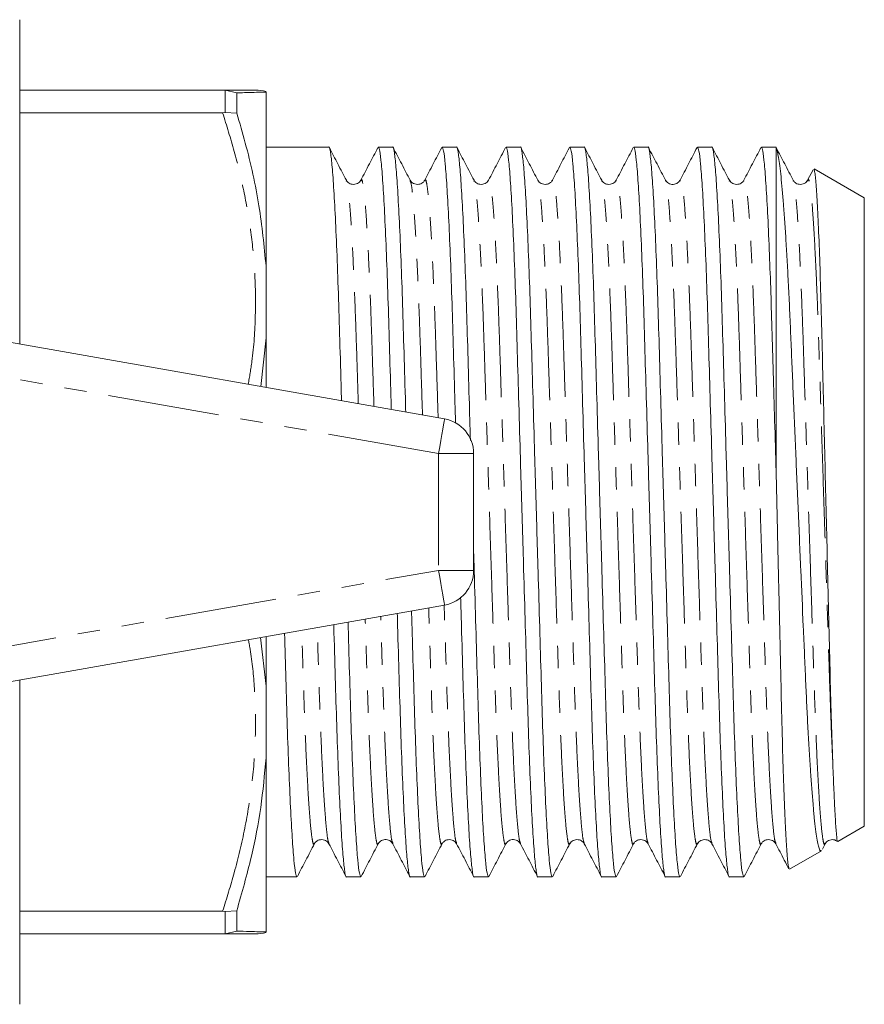
# Model space of a CAD drawing. Units: millimetres. Extents: x 134 to 273, y 81 to 275.
# Drawn here: x 225 to 273, y 83 to 139 of the extents above; entities that cross this region are included whole.
import ezdxf

# ---------------------------------------------------------------- set-up
doc = ezdxf.new("R2010")
doc.units = ezdxf.units.MM
doc.linetypes.add('PHANTOM', pattern=[12.7, 6.35, -1.27, 1.27, -1.27, 1.27, -1.27])

msp = doc.modelspace()

# ---------------------------------------------------------------- linework, layer by layer
at = {"color": 7, "linetype": 'Continuous', "lineweight": 15}
for p, q in [((225.009, 120.239), (225.009, 138.69)), ((225.009, 134.69), (236.541, 134.69)), ((236.679, 134.685), (236.541, 134.69)), ((237.343, 134.528), (236.679, 134.685)), ((237.343, 133.379), (237.343, 134.528)), ((239.009, 124.667), (239.009, 134.575)), ((236.541, 133.402), (225.009, 133.402)), ((236.541, 133.402), (236.679, 133.408)), ((236.679, 133.408), (237.343, 133.379)), ((242.58, 131.44), (239.009, 131.44)), ((246.208, 131.44), (245.391, 131.44)), ((249.836, 131.44), (249.019, 131.44)), ((253.464, 131.44), (252.647, 131.44)), ((257.092, 131.44), (256.275, 131.44)), ((260.72, 131.44), (259.903, 131.44)), ((264.348, 131.44), (263.531, 131.44)), ((268.009, 131.44), (267.159, 131.44)), ((268.009, 112.641), (268.009, 131.398)), ((270.102, 130.151), (269.791, 129.555)), ((273.009, 128.553), (270.16, 130.199)), ((243.574, 129.509), (243.571, 129.517)), ((244.4, 129.516), (244.397, 129.508)), ((247.202, 129.508), (247.199, 129.516)), ((248.028, 129.517), (248.025, 129.508)), ((250.829, 129.51), (250.827, 129.517)), ((255.284, 129.517), (255.281, 129.509)), ((258.086, 129.508), (258.083, 129.517)), ((258.912, 129.516), (258.909, 129.51)), ((261.714, 129.509), (261.711, 129.516)), ((262.54, 129.517), (262.537, 129.51)), ((265.342, 129.508), (265.339, 129.516)), ((266.168, 129.518), (266.165, 129.508)), ((268.969, 129.51), (268.967, 129.517)), ((269.796, 129.516), (269.791, 129.503)), ((273.009, 92.827), (273.009, 128.553)), ((239.009, 120.598), (239.009, 124.667)), ((221.157, 120.919), (249.157, 115.981)), ((238.711, 117.823), (239.009, 120.598)), ((239.009, 117.771), (239.009, 120.598)), ((250.809, 114.012), (250.809, 107.368)), ((249.157, 105.399), (221.157, 100.461)), ((239.009, 100.782), (239.009, 103.609)), ((239.009, 100.782), (238.686, 103.552)), ((225.009, 101.141), (225.009, 82.69)), ((239.009, 96.713), (239.009, 100.782)), ((239.009, 86.805), (239.009, 96.713)), ((271.506, 91.959), (273.009, 92.827)), ((241.759, 91.87), (241.757, 91.863)), ((242.586, 91.864), (242.583, 91.87)), ((246.214, 91.863), (246.211, 91.872)), ((249.016, 91.872), (249.013, 91.862)), ((249.842, 91.864), (249.837, 91.876)), ((252.644, 91.871), (252.641, 91.863)), ((256.272, 91.872), (256.269, 91.864)), ((257.098, 91.863), (257.095, 91.87)), ((259.899, 91.87), (259.897, 91.863)), ((264.354, 91.863), (264.351, 91.872)), ((267.156, 91.871), (267.153, 91.863)), ((267.982, 91.864), (267.979, 91.872)), ((270.784, 91.871), (270.781, 91.864)), ((268.758, 90.372), (270.578, 91.423)), ((270.625, 91.516), (270.783, 91.821)), ((239.009, 89.94), (240.766, 89.94)), ((243.577, 89.94), (244.394, 89.94)), ((247.205, 89.94), (248.022, 89.94)), ((250.833, 89.94), (251.65, 89.94)), ((254.461, 89.94), (255.278, 89.94)), ((258.089, 89.94), (258.906, 89.94)), ((261.717, 89.94), (262.534, 89.94)), ((265.345, 89.94), (266.162, 89.94)), ((225.009, 87.978), (236.541, 87.978)), ((236.679, 87.972), (236.541, 87.978)), ((236.679, 87.972), (237.343, 88.001)), ((237.343, 86.852), (237.343, 88.001)), ((236.679, 86.695), (237.343, 86.852)), ((236.541, 86.69), (225.009, 86.69)), ((236.541, 86.69), (236.679, 86.695))]:
    msp.add_line(p, q, dxfattribs=at)
at = {"color": 8, "linetype": 'PHANTOM', "lineweight": 0}
for p, q in [((236.679, 133.408), (236.679, 134.685)), ((248.809, 114.012), (220.809, 118.949)), ((248.809, 114.012), (248.809, 107.368)), ((250.809, 114.012), (248.809, 114.012)), ((220.809, 102.431), (248.809, 107.368)), ((248.809, 107.368), (250.809, 107.368)), ((236.679, 86.695), (236.679, 87.972))]:
    msp.add_line(p, q, dxfattribs=at)
at = {"color": 8, "linetype": 'PHANTOM', "lineweight": 0, "flags": 128}
for points in [[(249.157, 115.981), (249.15, 115.944), (249.13, 115.831), (249.098, 115.649), (249.055, 115.405), (249.002, 115.106), (248.942, 114.766), (248.877, 114.396), (248.809, 114.012)], [(248.809, 107.368), (248.877, 106.984), (248.942, 106.614), (249.002, 106.274), (249.055, 105.975), (249.098, 105.731), (249.13, 105.549), (249.15, 105.436), (249.157, 105.399)]]:
    msp.add_lwpolyline(points, dxfattribs=at)
at = {"color": 7, "linetype": 'Continuous', "lineweight": 15}
for centre, start, end in [((238.411, 132.69), 72.4345, 90.0012), ((248.809, 114.012), 0, 80), ((248.809, 107.368), 280, 0), ((238.411, 88.69), 269.9991, 287.5278)]:
    msp.add_arc(centre, 2, start, end, dxfattribs=at)
for points, knots in [([(236.541, 134.69), (236.81, 134.69), (237.347, 134.69), (237.935, 134.69), (238.333, 134.69), (238.384, 134.69), (238.41, 134.69)], [0, 0, 0, 0, 0.248605, 0.497156, 0.750248, 1, 1, 1, 1]), ([(237.343, 134.528), (237.636, 134.536), (238.189, 134.551), (238.753, 134.567), (238.924, 134.572), (239.009, 134.575)], [0, 0, 0, 0, 0.360965, 0.679731, 1, 1, 1, 1]), ([(239.009, 124.667), (238.898, 125.817), (238.671, 128.175), (238.018, 131.073), (237.509, 132.811), (237.343, 133.379)], [0, 0, 0, 0, 0.3910404, 0.8009382, 1, 1, 1, 1]), ([(243.302, 117.014), (243.301, 117.06), (243.269, 118.144), (243.212, 120.119), (243.131, 122.868), (243.042, 125.34), (242.948, 127.501), (242.851, 129.244), (242.755, 130.525), (242.663, 131.232), (242.608, 131.518), (242.58, 131.438), (242.58, 131.437)], [0, 0, 0, 0, 0.005463, 0.127958, 0.248183, 0.37187, 0.498189, 0.625593, 0.752452, 0.877178, 0.998339, 1, 1, 1, 1]), ([(243.573, 129.56), (243.412, 129.869), (243.09, 130.486), (242.768, 131.104), (242.607, 131.413)], [0, 0, 0, 0, 0.49996, 1, 1, 1, 1]), ([(245.364, 131.412), (245.203, 131.103), (244.881, 130.486), (244.558, 129.868), (244.397, 129.559)], [0, 0, 0, 0, 0.50004, 1, 1, 1, 1]), ([(245.391, 131.437), (245.418, 131.393), (245.473, 131.302), (245.564, 130.535), (245.66, 129.289), (245.757, 127.551), (245.851, 125.403), (245.941, 122.938), (246.021, 120.2), (246.084, 118.037), (246.121, 116.756), (246.128, 116.515)], [0, 0, 0, 0, 0.117206, 0.239537, 0.36396, 0.488918, 0.612812, 0.734123, 0.85204, 0.972182, 1, 1, 1, 1]), ([(246.949, 116.371), (246.941, 116.632), (246.903, 117.935), (246.84, 120.122), (246.759, 122.867), (246.67, 125.341), (246.576, 127.501), (246.479, 129.244), (246.383, 130.525), (246.291, 131.232), (246.236, 131.518), (246.208, 131.438), (246.208, 131.437)], [0, 0, 0, 0, 0.030015, 0.149486, 0.266743, 0.387376, 0.510577, 0.634836, 0.758563, 0.88021, 0.99838, 1, 1, 1, 1]), ([(247.201, 129.559), (247.04, 129.868), (246.718, 130.486), (246.396, 131.104), (246.235, 131.413)], [0, 0, 0, 0, 0.499958, 1, 1, 1, 1]), ([(248.992, 131.413), (248.831, 131.104), (248.509, 130.486), (248.186, 129.868), (248.025, 129.559)], [0, 0, 0, 0, 0.500041, 1, 1, 1, 1]), ([(249.019, 131.437), (249.046, 131.393), (249.101, 131.302), (249.192, 130.535), (249.288, 129.289), (249.385, 127.551), (249.479, 125.403), (249.569, 122.937), (249.649, 120.202), (249.719, 117.785), (249.764, 116.239), (249.779, 115.736)], [0, 0, 0, 0, 0.113781, 0.232537, 0.353325, 0.474631, 0.594904, 0.71267, 0.827141, 0.943773, 1, 1, 1, 1]), ([(250.624, 114.752), (250.601, 115.559), (250.547, 117.412), (250.468, 120.126), (250.388, 122.866), (250.298, 125.341), (250.204, 127.501), (250.107, 129.244), (250.011, 130.525), (249.919, 131.232), (249.864, 131.518), (249.836, 131.438), (249.836, 131.437)], [0, 0, 0, 0, 0.086759, 0.199241, 0.309638, 0.423214, 0.539208, 0.656198, 0.772687, 0.887218, 0.998475, 1, 1, 1, 1]), ([(250.829, 129.56), (250.668, 129.869), (250.345, 130.487), (250.023, 131.105), (249.862, 131.414)], [0, 0, 0, 0, 0.499959, 1, 1, 1, 1]), ([(252.622, 131.417), (252.461, 131.108), (252.139, 130.49), (251.817, 129.872), (251.656, 129.564)], [0, 0, 0, 0, 0.500037, 1, 1, 1, 1]), ([(252.647, 131.437), (252.674, 131.393), (252.729, 131.302), (252.82, 130.535), (252.916, 129.289), (253.013, 127.551), (253.107, 125.403), (253.197, 122.936), (253.277, 120.206), (253.363, 117.236), (253.456, 114.048), (253.553, 110.734), (253.65, 107.418), (253.743, 104.227), (253.829, 101.252), (253.909, 98.514), (253.999, 96.039), (254.093, 93.88), (254.19, 92.136), (254.286, 90.855), (254.377, 90.148), (254.433, 89.862), (254.461, 89.942), (254.461, 89.943)], [0, 0, 0, 0, 0.047965, 0.098028, 0.148946, 0.200084, 0.250785, 0.300431, 0.348687, 0.397853, 0.448269, 0.499333, 0.550398, 0.600813, 0.64998, 0.698236, 0.747881, 0.798583, 0.849721, 0.900639, 0.950702, 0.999333, 1, 1, 1, 1]), ([(255.278, 89.943), (255.251, 89.987), (255.196, 90.078), (255.105, 90.845), (255.009, 92.091), (254.912, 93.829), (254.817, 95.977), (254.728, 98.444), (254.648, 101.174), (254.561, 104.144), (254.468, 107.332), (254.372, 110.646), (254.275, 113.962), (254.182, 117.153), (254.096, 120.128), (254.016, 122.866), (253.926, 125.341), (253.832, 127.5), (253.735, 129.244), (253.639, 130.525), (253.547, 131.232), (253.492, 131.518), (253.464, 131.438), (253.464, 131.437)], [0, 0, 0, 0, 0.047965, 0.098028, 0.148946, 0.200084, 0.250785, 0.300431, 0.348687, 0.397853, 0.448269, 0.499333, 0.550398, 0.600813, 0.64998, 0.698236, 0.747881, 0.798583, 0.849721, 0.900639, 0.950702, 0.999333, 1, 1, 1, 1]), ([(254.455, 129.563), (254.294, 129.872), (253.972, 130.49), (253.65, 131.108), (253.489, 131.416)], [0, 0, 0, 0, 0.499965, 1, 1, 1, 1]), ([(256.248, 131.413), (256.087, 131.104), (255.765, 130.486), (255.443, 129.868), (255.281, 129.559)], [0, 0, 0, 0, 0.500041, 1, 1, 1, 1]), ([(256.275, 131.437), (256.302, 131.393), (256.357, 131.302), (256.448, 130.535), (256.544, 129.289), (256.641, 127.551), (256.735, 125.403), (256.825, 122.936), (256.905, 120.206), (256.991, 117.236), (257.084, 114.048), (257.181, 110.734), (257.278, 107.418), (257.371, 104.227), (257.457, 101.252), (257.537, 98.514), (257.627, 96.039), (257.721, 93.88), (257.818, 92.136), (257.914, 90.855), (258.005, 90.148), (258.061, 89.862), (258.089, 89.942), (258.089, 89.943)], [0, 0, 0, 0, 0.047965, 0.098028, 0.148946, 0.200084, 0.250785, 0.300431, 0.348687, 0.397853, 0.448269, 0.499333, 0.550398, 0.600813, 0.64998, 0.698236, 0.747881, 0.798583, 0.849721, 0.900639, 0.950702, 0.999333, 1, 1, 1, 1]), ([(258.906, 89.943), (258.879, 89.987), (258.824, 90.078), (258.733, 90.845), (258.637, 92.091), (258.54, 93.829), (258.445, 95.977), (258.356, 98.444), (258.276, 101.174), (258.189, 104.144), (258.096, 107.332), (258, 110.646), (257.903, 113.962), (257.81, 117.153), (257.724, 120.128), (257.644, 122.866), (257.554, 125.341), (257.46, 127.5), (257.363, 129.244), (257.267, 130.525), (257.175, 131.232), (257.12, 131.518), (257.092, 131.438), (257.092, 131.437)], [0, 0, 0, 0, 0.047965, 0.098028, 0.148946, 0.200084, 0.250785, 0.300431, 0.348687, 0.397853, 0.448269, 0.499333, 0.550398, 0.600813, 0.64998, 0.698236, 0.747881, 0.798583, 0.849721, 0.900639, 0.950702, 0.999333, 1, 1, 1, 1]), ([(258.085, 129.559), (257.924, 129.868), (257.602, 130.486), (257.28, 131.104), (257.119, 131.413)], [0, 0, 0, 0, 0.499959, 1, 1, 1, 1]), ([(259.876, 131.414), (259.715, 131.105), (259.393, 130.487), (259.071, 129.869), (258.91, 129.56)], [0, 0, 0, 0, 0.500044, 1, 1, 1, 1]), ([(259.903, 131.437), (259.93, 131.393), (259.985, 131.302), (260.076, 130.535), (260.172, 129.289), (260.269, 127.551), (260.363, 125.403), (260.453, 122.936), (260.533, 120.206), (260.619, 117.236), (260.712, 114.048), (260.809, 110.734), (260.906, 107.418), (260.999, 104.227), (261.085, 101.252), (261.165, 98.514), (261.255, 96.039), (261.349, 93.88), (261.446, 92.136), (261.542, 90.855), (261.633, 90.148), (261.689, 89.862), (261.717, 89.942), (261.717, 89.943)], [0, 0, 0, 0, 0.047965, 0.098028, 0.148946, 0.200084, 0.250785, 0.300431, 0.348687, 0.397853, 0.448269, 0.499333, 0.550398, 0.600813, 0.64998, 0.698236, 0.747881, 0.798583, 0.849721, 0.900639, 0.950702, 0.999333, 1, 1, 1, 1]), ([(262.534, 89.943), (262.507, 89.987), (262.452, 90.078), (262.361, 90.845), (262.265, 92.091), (262.168, 93.829), (262.073, 95.977), (261.984, 98.444), (261.904, 101.174), (261.817, 104.144), (261.724, 107.332), (261.628, 110.646), (261.531, 113.962), (261.438, 117.153), (261.352, 120.128), (261.272, 122.866), (261.182, 125.341), (261.088, 127.5), (260.991, 129.244), (260.895, 130.525), (260.803, 131.232), (260.748, 131.518), (260.72, 131.438), (260.72, 131.437)], [0, 0, 0, 0, 0.047965, 0.098028, 0.148946, 0.200084, 0.250785, 0.300431, 0.348687, 0.397853, 0.448269, 0.499333, 0.550398, 0.600813, 0.64998, 0.698236, 0.747881, 0.798583, 0.849721, 0.900639, 0.950702, 0.999333, 1, 1, 1, 1]), ([(261.713, 129.559), (261.552, 129.868), (261.23, 130.486), (260.908, 131.104), (260.747, 131.413)], [0, 0, 0, 0, 0.499957, 1, 1, 1, 1]), ([(263.504, 131.414), (263.343, 131.105), (263.021, 130.487), (262.699, 129.869), (262.538, 129.561)], [0, 0, 0, 0, 0.500041, 1, 1, 1, 1]), ([(263.531, 131.437), (263.558, 131.393), (263.613, 131.302), (263.704, 130.535), (263.8, 129.289), (263.897, 127.551), (263.991, 125.403), (264.081, 122.936), (264.161, 120.206), (264.247, 117.236), (264.34, 114.048), (264.437, 110.734), (264.534, 107.418), (264.627, 104.227), (264.713, 101.252), (264.793, 98.514), (264.883, 96.039), (264.977, 93.88), (265.074, 92.136), (265.17, 90.855), (265.261, 90.148), (265.317, 89.862), (265.345, 89.942), (265.345, 89.943)], [0, 0, 0, 0, 0.047965, 0.098028, 0.148946, 0.200084, 0.250785, 0.300431, 0.348687, 0.397853, 0.448269, 0.499333, 0.550398, 0.600813, 0.64998, 0.698236, 0.747881, 0.798583, 0.849721, 0.900639, 0.950702, 0.999333, 1, 1, 1, 1]), ([(266.162, 89.943), (266.135, 89.987), (266.08, 90.078), (265.989, 90.845), (265.893, 92.091), (265.796, 93.829), (265.701, 95.977), (265.612, 98.444), (265.532, 101.174), (265.445, 104.144), (265.352, 107.332), (265.256, 110.646), (265.159, 113.962), (265.066, 117.153), (264.98, 120.128), (264.9, 122.866), (264.81, 125.341), (264.716, 127.5), (264.619, 129.244), (264.523, 130.525), (264.431, 131.232), (264.376, 131.518), (264.348, 131.438), (264.348, 131.437)], [0, 0, 0, 0, 0.047965, 0.098028, 0.148946, 0.200084, 0.250785, 0.300431, 0.348687, 0.397853, 0.448269, 0.499333, 0.550398, 0.600813, 0.64998, 0.698236, 0.747881, 0.798583, 0.849721, 0.900639, 0.950702, 0.999333, 1, 1, 1, 1]), ([(265.341, 129.559), (265.18, 129.868), (264.858, 130.486), (264.536, 131.104), (264.375, 131.413)], [0, 0, 0, 0, 0.499958, 1, 1, 1, 1]), ([(267.132, 131.413), (266.971, 131.104), (266.649, 130.486), (266.326, 129.868), (266.165, 129.559)], [0, 0, 0, 0, 0.500043, 1, 1, 1, 1]), ([(267.159, 131.437), (267.186, 131.393), (267.241, 131.302), (267.332, 130.535), (267.428, 129.289), (267.525, 127.551), (267.616, 125.483), (267.699, 123.218), (267.771, 120.846), (267.845, 118.282), (267.925, 115.533), (267.981, 113.61), (268.009, 112.641)], [0, 0, 0, 0, 0.1020351, 0.2085323, 0.3168508, 0.4256343, 0.5334917, 0.6271732, 0.7183181, 0.8100926, 0.9042674, 1, 1, 1, 1]), ([(268.009, 131.398), (267.999, 131.434), (267.988, 131.471), (267.976, 131.438), (267.976, 131.437)], [0, 0, 0, 0, 0.966926, 1, 1, 1, 1]), ([(268.969, 129.56), (268.808, 129.869), (268.485, 130.487), (268.163, 131.105), (268.002, 131.414)], [0, 0, 0, 0, 0.499958, 1, 1, 1, 1]), ([(268.009, 131.398), (268.052, 131.256), (268.115, 131.039), (268.206, 130.389), (268.299, 129.58), (268.393, 128.512), (268.488, 127.218), (268.559, 126.121), (268.629, 124.918), (268.699, 123.604), (268.767, 122.188), (268.832, 120.69), (268.897, 119.137), (268.965, 117.525), (269.037, 115.848), (269.132, 113.606), (269.23, 111.332), (269.327, 109.082), (269.424, 106.853), (269.519, 104.673), (269.611, 102.597), (269.677, 101.093), (269.741, 99.676), (269.808, 98.341), (269.879, 97.087), (269.974, 95.583), (270.072, 94.303), (270.169, 93.274), (270.267, 92.417), (270.362, 91.81), (270.455, 91.502), (270.511, 91.369), (270.544, 91.439), (270.556, 91.462)], [0, 0, 0, 0, 0.0537881, 0.0814397, 0.1090912, 0.1628793, 0.1905305, 0.2181816, 0.2458971, 0.2736126, 0.3021337, 0.3306546, 0.3583568, 0.3860589, 0.4146083, 0.4431576, 0.4971851, 0.5250072, 0.5528293, 0.60687, 0.6346996, 0.6625291, 0.6895735, 0.7166175, 0.7444883, 0.7723592, 0.8251181, 0.8522892, 0.8794604, 0.9321586, 0.9592967, 0.9864348, 1, 1, 1, 1]), ([(271.215, 96.517), (271.19, 97.235), (271.139, 98.693), (271.071, 101.32), (271.001, 104.209), (270.928, 107.171), (270.856, 110.147), (270.786, 113.016), (270.717, 115.86), (270.649, 118.679), (270.584, 121.436), (270.512, 123.99), (270.435, 126.207), (270.357, 127.982), (270.292, 129.072), (270.241, 129.674), (270.195, 130.089), (270.165, 130.141), (270.145, 130.174)], [0, 0, 0, 0, 0.067449, 0.136854, 0.204297, 0.273638, 0.334783, 0.39733, 0.458475, 0.521022, 0.58943, 0.659785, 0.72885, 0.7999, 0.869271, 0.904995, 0.94072, 1, 1, 1, 1]), ([(244.398, 129.561), (244.344, 129.489), (244.239, 129.349), (243.911, 129.295), (243.667, 129.416), (243.603, 129.514), (243.573, 129.561)], [0, 0, 0, 0, 0.2789967, 0.54358, 0.784672, 1, 1, 1, 1]), ([(248.026, 129.561), (247.996, 129.514), (247.931, 129.416), (247.688, 129.295), (247.36, 129.349), (247.254, 129.489), (247.2, 129.561)], [0, 0, 0, 0, 0.215739, 0.456964, 0.721424, 1, 1, 1, 1]), ([(251.654, 129.561), (251.6, 129.489), (251.495, 129.349), (251.167, 129.295), (250.923, 129.416), (250.859, 129.514), (250.829, 129.561)], [0, 0, 0, 0, 0.278543, 0.542995, 0.784232, 1, 1, 1, 1]), ([(255.282, 129.561), (255.252, 129.514), (255.187, 129.416), (254.943, 129.295), (254.615, 129.349), (254.51, 129.489), (254.456, 129.561)], [0, 0, 0, 0, 0.215191, 0.45624, 0.720866, 1, 1, 1, 1]), ([(258.91, 129.561), (258.856, 129.489), (258.751, 129.349), (258.423, 129.295), (258.179, 129.416), (258.115, 129.515), (258.085, 129.561)], [0, 0, 0, 0, 0.2788117, 0.5433729, 0.7845273, 1, 1, 1, 1]), ([(262.538, 129.561), (262.501, 129.506), (262.424, 129.394), (262.152, 129.291), (261.849, 129.371), (261.758, 129.497), (261.712, 129.561)], [0, 0, 0, 0, 0.23591, 0.484783, 0.74187, 1, 1, 1, 1]), ([(266.166, 129.561), (266.136, 129.515), (266.071, 129.416), (265.827, 129.295), (265.5, 129.349), (265.394, 129.489), (265.34, 129.561)], [0, 0, 0, 0, 0.215025, 0.456045, 0.720756, 1, 1, 1, 1]), ([(269.794, 129.561), (269.74, 129.489), (269.635, 129.35), (269.308, 129.295), (269.064, 129.416), (268.999, 129.514), (268.969, 129.561)], [0, 0, 0, 0, 0.2795748, 0.54434, 0.7852494, 1, 1, 1, 1]), ([(268.729, 90.409), (268.708, 90.48), (268.675, 90.591), (268.628, 91.102), (268.578, 91.787), (268.515, 92.958), (268.441, 94.791), (268.369, 97.052), (268.3, 99.689), (268.245, 102.186), (268.196, 104.334), (268.147, 106.508), (268.084, 109.29), (268.035, 111.514), (268.009, 112.641)], [0, 0, 0, 0, 0.091001, 0.143207, 0.195412, 0.292876, 0.392874, 0.490338, 0.590336, 0.693005, 0.74584, 0.798675, 0.898029, 1, 1, 1, 1]), ([(251.65, 89.943), (251.623, 89.987), (251.568, 90.078), (251.477, 90.845), (251.381, 92.091), (251.284, 93.829), (251.189, 95.977), (251.1, 98.444), (251.02, 101.173), (250.933, 104.146), (250.862, 106.593), (250.82, 108.041), (250.809, 108.396)], [0, 0, 0, 0, 0.103225, 0.210964, 0.320546, 0.430598, 0.539714, 0.646555, 0.750406, 0.856218, 0.964717, 1, 1, 1, 1]), ([(250.067, 105.846), (250.083, 105.303), (250.129, 103.716), (250.201, 101.255), (250.281, 98.513), (250.371, 96.039), (250.465, 93.879), (250.562, 92.136), (250.658, 90.855), (250.749, 90.148), (250.805, 89.862), (250.833, 89.942), (250.833, 89.943)], [0, 0, 0, 0, 0.06021, 0.175962, 0.289569, 0.406447, 0.525812, 0.646203, 0.766079, 0.883939, 0.998431, 1, 1, 1, 1]), ([(246.466, 104.924), (246.473, 104.691), (246.51, 103.417), (246.573, 101.258), (246.653, 98.513), (246.743, 96.039), (246.837, 93.879), (246.934, 92.136), (247.03, 90.855), (247.121, 90.148), (247.177, 89.862), (247.205, 89.942), (247.205, 89.943)], [0, 0, 0, 0, 0.0268338, 0.1466966, 0.2643384, 0.3853671, 0.5089719, 0.6336382, 0.7577714, 0.8798176, 0.9983751, 1, 1, 1, 1]), ([(248.022, 89.943), (247.995, 89.987), (247.94, 90.078), (247.849, 90.845), (247.753, 92.091), (247.656, 93.829), (247.561, 95.977), (247.472, 98.442), (247.392, 101.18), (247.327, 103.409), (247.287, 104.758), (247.278, 105.067)], [0, 0, 0, 0, 0.116294, 0.237674, 0.36113, 0.485116, 0.608046, 0.728415, 0.845414, 0.964623, 1, 1, 1, 1]), ([(242.857, 104.288), (242.857, 104.268), (242.888, 103.21), (242.945, 101.261), (243.025, 98.512), (243.115, 96.04), (243.209, 93.879), (243.306, 92.136), (243.402, 90.855), (243.493, 90.148), (243.549, 89.862), (243.577, 89.942), (243.577, 89.943)], [0, 0, 0, 0, 0.002378, 0.125253, 0.245851, 0.369921, 0.496632, 0.624431, 0.751684, 0.876797, 0.998334, 1, 1, 1, 1]), ([(244.394, 89.943), (244.367, 89.987), (244.312, 90.078), (244.221, 90.845), (244.125, 92.091), (244.028, 93.829), (243.933, 95.977), (243.844, 98.441), (243.764, 101.182), (243.705, 103.202), (243.672, 104.335), (243.669, 104.431)], [0, 0, 0, 0, 0.119204, 0.24362, 0.370164, 0.497252, 0.623257, 0.746637, 0.866563, 0.988754, 1, 1, 1, 1]), ([(240.766, 89.943), (240.739, 89.987), (240.684, 90.078), (240.593, 90.845), (240.497, 92.091), (240.4, 93.829), (240.305, 95.976), (240.216, 98.446), (240.139, 101.056), (240.085, 102.915), (240.06, 103.795)], [0, 0, 0, 0, 0.122354, 0.250059, 0.379948, 0.510394, 0.63973, 0.766371, 0.889467, 1, 1, 1, 1]), ([(237.343, 88.001), (237.636, 89.033), (238.189, 90.977), (238.753, 93.889), (238.924, 95.77), (239.009, 96.713)], [0, 0, 0, 0, 0.360943, 0.67972, 1, 1, 1, 1]), ([(271.491, 91.97), (271.489, 91.969), (271.47, 91.961), (271.429, 92.279), (271.376, 92.998), (271.324, 93.945), (271.274, 94.991), (271.235, 96.006), (271.215, 96.517)], [0, 0, 0, 0, 0.0285972, 0.2674177, 0.5062374, 0.6253432, 0.8111086, 1, 1, 1, 1]), ([(241.759, 91.819), (241.789, 91.866), (241.853, 91.964), (242.097, 92.085), (242.425, 92.031), (242.53, 91.891), (242.584, 91.819)], [0, 0, 0, 0, 0.215586, 0.456774, 0.721297, 1, 1, 1, 1]), ([(245.386, 91.819), (245.435, 91.886), (245.532, 92.018), (245.844, 92.088), (246.106, 91.977), (246.178, 91.871), (246.212, 91.819)], [0, 0, 0, 0, 0.266288, 0.526328, 0.772168, 1, 1, 1, 1]), ([(249.014, 91.819), (249.045, 91.865), (249.109, 91.964), (249.354, 92.085), (249.681, 92.031), (249.786, 91.891), (249.84, 91.819)], [0, 0, 0, 0, 0.214632, 0.455535, 0.720375, 1, 1, 1, 1]), ([(252.643, 91.819), (252.675, 91.868), (252.742, 91.969), (252.993, 92.086), (253.315, 92.026), (253.416, 91.889), (253.468, 91.819)], [0, 0, 0, 0, 0.219865, 0.462704, 0.725629, 1, 1, 1, 1]), ([(256.27, 91.819), (256.324, 91.891), (256.43, 92.031), (256.758, 92.085), (257.001, 91.964), (257.066, 91.866), (257.096, 91.819)], [0, 0, 0, 0, 0.278622, 0.543114, 0.784327, 1, 1, 1, 1]), ([(259.899, 91.819), (259.929, 91.866), (259.993, 91.964), (260.237, 92.085), (260.565, 92.031), (260.67, 91.891), (260.724, 91.819)], [0, 0, 0, 0, 0.215449, 0.456579, 0.721125, 1, 1, 1, 1]), ([(263.526, 91.819), (263.58, 91.891), (263.686, 92.031), (264.014, 92.085), (264.257, 91.964), (264.322, 91.866), (264.352, 91.819)], [0, 0, 0, 0, 0.27863, 0.543105, 0.784312, 1, 1, 1, 1]), ([(267.155, 91.819), (267.185, 91.866), (267.249, 91.964), (267.493, 92.085), (267.821, 92.031), (267.926, 91.891), (267.98, 91.819)], [0, 0, 0, 0, 0.215775, 0.457015, 0.721468, 1, 1, 1, 1]), ([(270.782, 91.819), (270.836, 91.89), (270.939, 92.03), (271.272, 92.086), (271.418, 91.999), (271.486, 91.958)], [0, 0, 0, 0, 0.361168, 0.703438, 1, 1, 1, 1]), ([(240.792, 89.966), (240.953, 90.275), (241.275, 90.893), (241.598, 91.511), (241.759, 91.82)], [0, 0, 0, 0, 0.500042, 1, 1, 1, 1]), ([(242.584, 91.82), (242.745, 91.511), (243.067, 90.893), (243.389, 90.275), (243.55, 89.966)], [0, 0, 0, 0, 0.49996, 1, 1, 1, 1]), ([(244.419, 89.963), (244.58, 90.272), (244.902, 90.889), (245.224, 91.507), (245.385, 91.816)], [0, 0, 0, 0, 0.500035, 1, 1, 1, 1]), ([(246.211, 91.821), (246.372, 91.512), (246.695, 90.894), (247.017, 90.276), (247.178, 89.967)], [0, 0, 0, 0, 0.499957, 1, 1, 1, 1]), ([(248.049, 89.967), (248.21, 90.276), (248.532, 90.894), (248.854, 91.512), (249.015, 91.821)], [0, 0, 0, 0, 0.500041, 1, 1, 1, 1]), ([(249.838, 91.824), (249.999, 91.515), (250.321, 90.898), (250.643, 90.28), (250.804, 89.971)], [0, 0, 0, 0, 0.499967, 1, 1, 1, 1]), ([(251.677, 89.967), (251.838, 90.276), (252.16, 90.894), (252.482, 91.512), (252.643, 91.82)], [0, 0, 0, 0, 0.500039, 1, 1, 1, 1]), ([(253.472, 91.813), (253.633, 91.504), (253.955, 90.886), (254.277, 90.268), (254.438, 89.959)], [0, 0, 0, 0, 0.49996, 1, 1, 1, 1]), ([(255.305, 89.967), (255.466, 90.276), (255.788, 90.894), (256.11, 91.512), (256.271, 91.821)], [0, 0, 0, 0, 0.500042, 1, 1, 1, 1]), ([(257.096, 91.82), (257.257, 91.511), (257.579, 90.893), (257.901, 90.275), (258.062, 89.966)], [0, 0, 0, 0, 0.499958, 1, 1, 1, 1]), ([(258.932, 89.966), (259.093, 90.275), (259.415, 90.893), (259.738, 91.511), (259.899, 91.82)], [0, 0, 0, 0, 0.500042, 1, 1, 1, 1]), ([(260.724, 91.819), (260.885, 91.51), (261.208, 90.892), (261.53, 90.275), (261.691, 89.966)], [0, 0, 0, 0, 0.499959, 1, 1, 1, 1]), ([(262.559, 89.964), (262.72, 90.273), (263.042, 90.891), (263.365, 91.509), (263.526, 91.817)], [0, 0, 0, 0, 0.500033, 1, 1, 1, 1]), ([(264.351, 91.821), (264.512, 91.512), (264.835, 90.894), (265.157, 90.277), (265.318, 89.968)], [0, 0, 0, 0, 0.49996, 1, 1, 1, 1]), ([(266.189, 89.967), (266.35, 90.276), (266.672, 90.894), (266.994, 91.512), (267.155, 91.821)], [0, 0, 0, 0, 0.500042, 1, 1, 1, 1]), ([(267.979, 91.821), (268.14, 91.512), (268.387, 91.04), (268.633, 90.567), (268.718, 90.404)], [0, 0, 0, 0, 0.6538056, 1, 1, 1, 1]), ([(239.009, 86.805), (238.899, 86.809), (238.703, 86.814), (238.093, 86.832), (237.593, 86.846), (237.343, 86.852)], [0, 0, 0, 0, 0.391026, 0.695001, 1, 1, 1, 1]), ([(238.41, 86.69), (238.41, 86.69), (238.474, 86.69), (238.213, 86.69), (237.577, 86.69), (236.887, 86.69), (236.541, 86.69)], [0, 0, 0, 0, 0.003037, 0.359205, 0.678481, 1, 1, 1, 1])]:
    msp.add_open_spline(points, degree=3, knots=knots, dxfattribs=at)
at = {"color": 8, "linetype": 'PHANTOM', "lineweight": 0}
for points, knots in [([(237.998, 117.949), (238.073, 118.383), (238.297, 119.683), (238.432, 121.874), (238.398, 124.377), (238.153, 126.745), (237.761, 128.979), (237.228, 131.202), (236.77, 132.669), (236.541, 133.402)], [0, 0, 0, 0, 0.084153, 0.252343, 0.420526, 0.564429, 0.70835, 0.854166, 1, 1, 1, 1]), ([(244.253, 116.846), (244.227, 117.673), (244.172, 119.393), (244.095, 121.798), (244.005, 124.054), (243.911, 126.015), (243.814, 127.607), (243.718, 128.742), (243.637, 129.394), (243.591, 129.477), (243.574, 129.509)], [0, 0, 0, 0, 0.1186699, 0.2468205, 0.3786616, 0.51331, 0.6491151, 0.7843393, 0.9172892, 1, 1, 1, 1]), ([(245.142, 116.689), (245.114, 117.578), (245.057, 119.36), (244.978, 121.821), (244.888, 124.073), (244.794, 126.032), (244.697, 127.615), (244.601, 128.768), (244.51, 129.422), (244.446, 129.665), (244.409, 129.546), (244.4, 129.516)], [0, 0, 0, 0, 0.116189, 0.232941, 0.353055, 0.475726, 0.599451, 0.722648, 0.843772, 0.961432, 1, 1, 1, 1]), ([(247.902, 116.203), (247.898, 116.336), (247.863, 117.415), (247.803, 119.303), (247.723, 121.802), (247.633, 124.053), (247.539, 126.015), (247.442, 127.607), (247.346, 128.742), (247.265, 129.393), (247.22, 129.476), (247.202, 129.508)], [0, 0, 0, 0, 0.017814, 0.14462, 0.269076, 0.397116, 0.527882, 0.659771, 0.791096, 0.920213, 1, 1, 1, 1]), ([(248.791, 116.046), (248.785, 116.24), (248.748, 117.382), (248.686, 119.328), (248.606, 121.825), (248.516, 124.072), (248.422, 126.032), (248.325, 127.615), (248.229, 128.768), (248.138, 129.422), (248.074, 129.665), (248.037, 129.546), (248.028, 129.517)], [0, 0, 0, 0, 0.023757, 0.139619, 0.253333, 0.370321, 0.489801, 0.610307, 0.730297, 0.84827, 0.962869, 1, 1, 1, 1]), ([(252.641, 91.863), (252.632, 91.834), (252.595, 91.715), (252.531, 91.958), (252.44, 92.612), (252.344, 93.765), (252.247, 95.348), (252.152, 97.308), (252.063, 99.557), (251.983, 102.046), (251.896, 104.753), (251.803, 107.657), (251.707, 110.676), (251.61, 113.695), (251.517, 116.601), (251.431, 119.31), (251.351, 121.801), (251.261, 124.053), (251.167, 126.015), (251.07, 127.607), (250.974, 128.742), (250.893, 129.395), (250.847, 129.478), (250.829, 129.51)], [0, 0, 0, 0, 0.015785, 0.06449, 0.114628, 0.165624, 0.216838, 0.267617, 0.317337, 0.365665, 0.414906, 0.465397, 0.516539, 0.56768, 0.618172, 0.667413, 0.715741, 0.765461, 0.81624, 0.867454, 0.91845, 0.968588, 1, 1, 1, 1]), ([(253.471, 91.86), (253.452, 91.894), (253.405, 91.977), (253.323, 92.637), (253.227, 93.773), (253.13, 95.365), (253.035, 97.327), (252.946, 99.579), (252.866, 102.07), (252.779, 104.779), (252.686, 107.685), (252.59, 110.704), (252.493, 113.723), (252.4, 116.627), (252.314, 119.334), (252.234, 121.823), (252.144, 124.072), (252.05, 126.032), (251.953, 127.615), (251.857, 128.768), (251.766, 129.422), (251.701, 129.665), (251.664, 129.545), (251.655, 129.515)], [0, 0, 0, 0, 0.033497, 0.083502, 0.134363, 0.185442, 0.236085, 0.285673, 0.333873, 0.382984, 0.433342, 0.484348, 0.535353, 0.585711, 0.634822, 0.683022, 0.73261, 0.783254, 0.834332, 0.885193, 0.935198, 0.983773, 1, 1, 1, 1]), ([(256.269, 91.864), (256.26, 91.834), (256.223, 91.715), (256.159, 91.958), (256.068, 92.612), (255.972, 93.765), (255.875, 95.348), (255.78, 97.308), (255.691, 99.557), (255.611, 102.046), (255.524, 104.753), (255.431, 107.657), (255.335, 110.676), (255.238, 113.695), (255.145, 116.601), (255.059, 119.31), (254.979, 121.801), (254.889, 124.053), (254.795, 126.015), (254.698, 127.607), (254.602, 128.743), (254.52, 129.398), (254.474, 129.482), (254.456, 129.514)], [0, 0, 0, 0, 0.015906, 0.064559, 0.114644, 0.165586, 0.216747, 0.267472, 0.317139, 0.365416, 0.414605, 0.465043, 0.516131, 0.567218, 0.617657, 0.666846, 0.715123, 0.76479, 0.815515, 0.866676, 0.917618, 0.967703, 1, 1, 1, 1]), ([(257.095, 91.87), (257.078, 91.902), (257.032, 91.985), (256.951, 92.638), (256.855, 93.773), (256.758, 95.365), (256.663, 97.327), (256.574, 99.579), (256.494, 102.07), (256.407, 104.779), (256.314, 107.685), (256.218, 110.704), (256.121, 113.723), (256.028, 116.627), (255.942, 119.334), (255.862, 121.823), (255.772, 124.072), (255.678, 126.032), (255.581, 127.615), (255.485, 128.768), (255.394, 129.422), (255.33, 129.665), (255.293, 129.546), (255.284, 129.517)], [0, 0, 0, 0, 0.0313591, 0.0815003, 0.1324992, 0.1837173, 0.234499, 0.2842221, 0.3325532, 0.3817971, 0.4322922, 0.483437, 0.5345817, 0.5850768, 0.6343207, 0.6826518, 0.7323749, 0.7831566, 0.8343746, 0.8853736, 0.9355148, 0.9842222, 1, 1, 1, 1]), ([(259.897, 91.863), (259.888, 91.834), (259.851, 91.715), (259.787, 91.958), (259.696, 92.612), (259.6, 93.765), (259.503, 95.348), (259.408, 97.308), (259.319, 99.557), (259.239, 102.046), (259.152, 104.753), (259.059, 107.657), (258.963, 110.676), (258.866, 113.695), (258.773, 116.601), (258.687, 119.31), (258.607, 121.801), (258.517, 124.053), (258.423, 126.015), (258.326, 127.607), (258.23, 128.742), (258.149, 129.394), (258.104, 129.477), (258.086, 129.508)], [0, 0, 0, 0, 0.015788, 0.064511, 0.114667, 0.165681, 0.216915, 0.267712, 0.31745, 0.365796, 0.415055, 0.465565, 0.516725, 0.567886, 0.618396, 0.667655, 0.716001, 0.765739, 0.816536, 0.867769, 0.918784, 0.96894, 1, 1, 1, 1]), ([(260.724, 91.869), (260.706, 91.901), (260.66, 91.984), (260.579, 92.638), (260.483, 93.773), (260.386, 95.365), (260.291, 97.327), (260.202, 99.579), (260.122, 102.07), (260.035, 104.779), (259.942, 107.685), (259.846, 110.704), (259.749, 113.723), (259.656, 116.627), (259.57, 119.334), (259.49, 121.823), (259.4, 124.072), (259.306, 126.032), (259.209, 127.615), (259.113, 128.768), (259.022, 129.422), (258.958, 129.665), (258.921, 129.546), (258.912, 129.516)], [0, 0, 0, 0, 0.031551, 0.081674, 0.132655, 0.183854, 0.234618, 0.284323, 0.332637, 0.381863, 0.43234, 0.483466, 0.534592, 0.585069, 0.634295, 0.682609, 0.732314, 0.783078, 0.834277, 0.885258, 0.935381, 0.984071, 1, 1, 1, 1]), ([(263.526, 91.867), (263.517, 91.836), (263.479, 91.715), (263.415, 91.958), (263.324, 92.612), (263.228, 93.765), (263.131, 95.348), (263.036, 97.308), (262.947, 99.557), (262.867, 102.046), (262.78, 104.753), (262.687, 107.657), (262.591, 110.676), (262.494, 113.695), (262.401, 116.601), (262.315, 119.31), (262.235, 121.801), (262.145, 124.053), (262.051, 126.015), (261.954, 127.607), (261.858, 128.742), (261.777, 129.394), (261.731, 129.477), (261.714, 129.509)], [0, 0, 0, 0, 0.016602, 0.065283, 0.115396, 0.166367, 0.217556, 0.26831, 0.318006, 0.36631, 0.415526, 0.465994, 0.51711, 0.568226, 0.618693, 0.66791, 0.716214, 0.76591, 0.816664, 0.867853, 0.918824, 0.968937, 1, 1, 1, 1]), ([(264.351, 91.872), (264.333, 91.904), (264.287, 91.987), (264.207, 92.638), (264.111, 93.773), (264.014, 95.365), (263.919, 97.327), (263.83, 99.579), (263.75, 102.07), (263.663, 104.779), (263.57, 107.685), (263.474, 110.704), (263.377, 113.723), (263.284, 116.627), (263.198, 119.334), (263.118, 121.823), (263.028, 124.072), (262.934, 126.032), (262.837, 127.615), (262.741, 128.768), (262.65, 129.422), (262.586, 129.665), (262.549, 129.546), (262.54, 129.517)], [0, 0, 0, 0, 0.030967, 0.081125, 0.13214, 0.183374, 0.234172, 0.28391, 0.332257, 0.381516, 0.432027, 0.483188, 0.534349, 0.58486, 0.63412, 0.682466, 0.732205, 0.783003, 0.834237, 0.885252, 0.935409, 0.984132, 1, 1, 1, 1]), ([(267.153, 91.863), (267.144, 91.834), (267.107, 91.715), (267.043, 91.958), (266.952, 92.612), (266.856, 93.765), (266.759, 95.348), (266.664, 97.308), (266.575, 99.557), (266.495, 102.046), (266.408, 104.753), (266.315, 107.657), (266.219, 110.676), (266.122, 113.695), (266.029, 116.601), (265.943, 119.31), (265.863, 121.801), (265.773, 124.053), (265.679, 126.015), (265.582, 127.607), (265.486, 128.742), (265.405, 129.393), (265.36, 129.476), (265.342, 129.508)], [0, 0, 0, 0, 0.015778, 0.064504, 0.114664, 0.165682, 0.216919, 0.26772, 0.317462, 0.365811, 0.415074, 0.465588, 0.516752, 0.567916, 0.61843, 0.667692, 0.716041, 0.765783, 0.816584, 0.867821, 0.918839, 0.968999, 1, 1, 1, 1]), ([(267.979, 91.872), (267.961, 91.904), (267.915, 91.987), (267.835, 92.638), (267.739, 93.773), (267.642, 95.365), (267.547, 97.327), (267.458, 99.579), (267.378, 102.07), (267.291, 104.779), (267.198, 107.685), (267.102, 110.704), (267.005, 113.723), (266.912, 116.627), (266.826, 119.334), (266.746, 121.823), (266.656, 124.072), (266.562, 126.032), (266.465, 127.615), (266.369, 128.768), (266.278, 129.422), (266.214, 129.665), (266.177, 129.546), (266.168, 129.518)], [0, 0, 0, 0, 0.031003, 0.0811679, 0.1321908, 0.183433, 0.2342387, 0.2839852, 0.3323391, 0.3816062, 0.4321251, 0.4832939, 0.5344628, 0.5849817, 0.6342488, 0.6826027, 0.7323492, 0.7831549, 0.834397, 0.88542, 0.9355849, 0.9843153, 1, 1, 1, 1]), ([(270.781, 91.864), (270.772, 91.834), (270.735, 91.715), (270.671, 91.958), (270.58, 92.612), (270.484, 93.765), (270.387, 95.348), (270.292, 97.308), (270.203, 99.557), (270.123, 102.046), (270.036, 104.753), (269.943, 107.657), (269.847, 110.676), (269.75, 113.695), (269.657, 116.601), (269.571, 119.31), (269.491, 121.801), (269.401, 124.053), (269.307, 126.015), (269.21, 127.607), (269.114, 128.742), (269.033, 129.395), (268.987, 129.478), (268.969, 129.51)], [0, 0, 0, 0, 0.015982, 0.064677, 0.114806, 0.165792, 0.216998, 0.267767, 0.317478, 0.365797, 0.415029, 0.465511, 0.516644, 0.567776, 0.618258, 0.66749, 0.715809, 0.76552, 0.816289, 0.867495, 0.918481, 0.96861, 1, 1, 1, 1]), ([(271.215, 96.517), (271.202, 96.806), (271.158, 97.76), (271.086, 99.582), (271.006, 102.07), (270.919, 104.779), (270.826, 107.684), (270.73, 110.704), (270.633, 113.723), (270.54, 116.627), (270.454, 119.334), (270.374, 121.823), (270.284, 124.072), (270.19, 126.032), (270.093, 127.615), (269.997, 128.768), (269.906, 129.422), (269.842, 129.665), (269.805, 129.546), (269.796, 129.516)], [0, 0, 0, 0, 0.027492, 0.090642, 0.152025, 0.214567, 0.278698, 0.343654, 0.408611, 0.472742, 0.535284, 0.596667, 0.659817, 0.724312, 0.789362, 0.854133, 0.917814, 0.979675, 1, 1, 1, 1]), ([(249.837, 91.876), (249.82, 91.907), (249.775, 91.99), (249.695, 92.638), (249.599, 93.773), (249.502, 95.365), (249.407, 97.327), (249.318, 99.578), (249.238, 102.076), (249.175, 104.039), (249.138, 105.196), (249.131, 105.406)], [0, 0, 0, 0, 0.076757, 0.204873, 0.33518, 0.466048, 0.5958, 0.722848, 0.846339, 0.972162, 1, 1, 1, 1]), ([(246.211, 91.872), (246.193, 91.903), (246.147, 91.986), (246.067, 92.638), (245.971, 93.773), (245.874, 95.365), (245.78, 97.326), (245.69, 99.581), (245.61, 102.057), (245.553, 103.855), (245.524, 104.758)], [0, 0, 0, 0, 0.0814453, 0.2130195, 0.3468445, 0.4812444, 0.6144995, 0.7449764, 0.871801, 1, 1, 1, 1]), ([(249.013, 91.862), (249.004, 91.833), (248.967, 91.715), (248.903, 91.958), (248.812, 92.612), (248.716, 93.765), (248.619, 95.348), (248.524, 97.308), (248.435, 99.555), (248.355, 102.053), (248.294, 103.967), (248.258, 105.077), (248.253, 105.239)], [0, 0, 0, 0, 0.036959, 0.152043, 0.270514, 0.391012, 0.512027, 0.632012, 0.749495, 0.863689, 0.98004, 1, 1, 1, 1]), ([(245.385, 91.865), (245.376, 91.835), (245.339, 91.715), (245.275, 91.958), (245.184, 92.612), (245.088, 93.765), (244.991, 95.348), (244.896, 97.307), (244.807, 99.559), (244.729, 101.992), (244.673, 103.744), (244.645, 104.603)], [0, 0, 0, 0, 0.039153, 0.157218, 0.278758, 0.402378, 0.526529, 0.649622, 0.770149, 0.887302, 1, 1, 1, 1]), ([(241.757, 91.863), (241.748, 91.834), (241.711, 91.715), (241.647, 91.958), (241.556, 92.612), (241.46, 93.765), (241.363, 95.348), (241.268, 97.307), (241.179, 99.561), (241.107, 101.791), (241.058, 103.324), (241.038, 103.967)], [0, 0, 0, 0, 0.039296, 0.160917, 0.286118, 0.41346, 0.54135, 0.66815, 0.792307, 0.912988, 1, 1, 1, 1]), ([(242.583, 91.87), (242.566, 91.902), (242.52, 91.985), (242.439, 92.638), (242.343, 93.773), (242.246, 95.365), (242.152, 97.326), (242.062, 99.583), (241.989, 101.856), (241.938, 103.435), (241.916, 104.122)], [0, 0, 0, 0, 0.084839, 0.220436, 0.358352, 0.496861, 0.63419, 0.768656, 0.899358, 1, 1, 1, 1]), ([(236.541, 87.978), (236.769, 88.709), (237.256, 90.269), (237.828, 92.695), (238.246, 95.265), (238.441, 97.874), (238.388, 100.377), (238.225, 102.232), (238.048, 103.203), (238.007, 103.433)], [0, 0, 0, 0, 0.145333, 0.310212, 0.475059, 0.643244, 0.811422, 0.955321, 1, 1, 1, 1])]:
    msp.add_open_spline(points, degree=3, knots=knots, dxfattribs=at)

doc.saveas('drawing.dxf')
